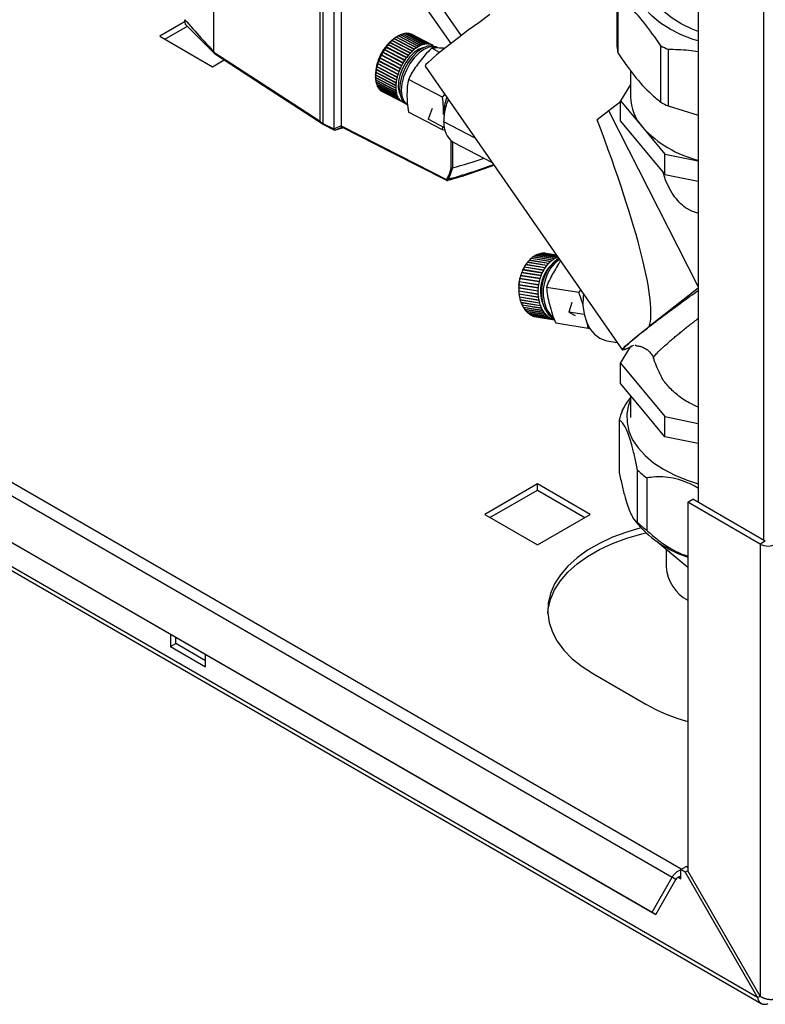
# Paper-space layout 'Blatt2' of a CAD drawing. Units: millimetres. Extents: x 0 to 420, y 0 to 297.
# Drawn here: x 365 to 380, y 67 to 87 of the extents above; entities that cross this region are included whole.
import ezdxf

# ---------------------------------------------------------------- set-up
doc = ezdxf.new("R2010")
doc.units = ezdxf.units.MM

psp = doc.layouts.new('Blatt2')

# ---------------------------------------------------------------- linework, layer by layer
at = {"color": 7, "linetype": 'Continuous', "lineweight": 30}
for p, q in [((378.494, 113.455), (378.494, 76.833)), ((370.843, 84.543), (370.843, 89.251)), ((370.9, 89.285), (370.9, 84.498)), ((368.694, 85.943), (368.694, 89.16)), ((379.696, 66.814), (341.23, 89.02)), ((341.253, 88.929), (379.768, 66.694)), ((371.119, 89.022), (371.119, 84.386)), ((371.266, 88.659), (371.266, 84.451)), ((372.747, 87.636), (373.696, 86.271)), ((372.585, 87.41), (373.487, 86.112)), ((376.852, 86.04), (376.852, 87.183)), ((376.867, 87.069), (376.867, 85.926)), ((368.11, 86.556), (367.597, 86.261)), ((367.704, 86.199), (368.158, 86.462)), ((368.135, 86.484), (368.703, 85.914)), ((367.597, 86.261), (368.665, 85.644)), ((372.422, 86.264), (372.383, 86.242)), ((372.425, 86.266), (372.427, 86.268)), ((372.834, 86.054), (372.425, 86.266)), ((372.427, 86.268), (372.431, 86.27)), ((372.84, 86.053), (372.427, 86.268)), ((372.431, 86.27), (372.84, 86.058)), ((372.467, 86.287), (372.469, 86.288)), ((372.876, 86.076), (372.467, 86.288)), ((372.469, 86.288), (372.473, 86.291)), ((372.882, 86.074), (372.469, 86.288)), ((372.473, 86.291), (372.883, 86.079)), ((372.918, 86.092), (372.509, 86.304)), ((372.51, 86.303), (372.511, 86.303)), ((372.511, 86.303), (372.515, 86.306)), ((372.923, 86.089), (372.511, 86.303)), ((372.515, 86.306), (372.924, 86.094)), ((372.959, 86.102), (372.549, 86.315)), ((372.551, 86.314), (372.556, 86.316)), ((372.556, 86.316), (372.965, 86.104)), ((372.998, 86.107), (372.589, 86.319)), ((372.591, 86.318), (372.595, 86.32)), ((372.595, 86.32), (373.004, 86.108)), ((373.035, 86.106), (372.626, 86.319)), ((372.629, 86.317), (372.632, 86.318)), ((372.632, 86.318), (373.041, 86.106)), ((373.07, 86.1), (372.661, 86.312)), ((372.665, 86.31), (372.666, 86.31)), ((372.666, 86.31), (373.076, 86.098)), ((373.103, 86.087), (372.694, 86.3)), ((372.699, 86.297), (372.699, 86.297)), ((372.699, 86.297), (373.108, 86.085)), ((372.215, 86.084), (372.221, 86.091)), ((372.217, 86.085), (372.215, 86.084)), ((372.626, 85.873), (372.217, 86.085)), ((372.221, 86.091), (372.223, 86.092)), ((372.634, 85.877), (372.221, 86.091)), ((372.223, 86.092), (372.632, 85.88)), ((372.254, 86.128), (372.26, 86.135)), ((372.257, 86.13), (372.254, 86.128)), ((372.666, 85.917), (372.257, 86.13)), ((372.26, 86.135), (372.263, 86.136)), ((372.673, 85.921), (372.26, 86.135)), ((372.263, 86.136), (372.672, 85.924)), ((372.295, 86.169), (372.301, 86.175)), ((372.298, 86.171), (372.295, 86.169)), ((372.707, 85.958), (372.298, 86.171)), ((372.301, 86.175), (372.304, 86.177)), ((372.714, 85.961), (372.301, 86.175)), ((372.304, 86.177), (372.713, 85.964)), ((372.336, 86.205), (372.343, 86.211)), ((372.339, 86.207), (372.336, 86.205)), ((372.749, 85.995), (372.339, 86.207)), ((372.343, 86.211), (372.346, 86.213)), ((372.756, 85.997), (372.343, 86.211)), ((372.346, 86.213), (372.755, 86)), ((372.378, 86.237), (372.385, 86.242)), ((372.382, 86.239), (372.378, 86.237)), ((372.791, 86.027), (372.382, 86.239)), ((372.385, 86.242), (372.389, 86.244)), ((372.798, 86.028), (372.385, 86.242)), ((372.389, 86.244), (372.798, 86.032)), ((372.833, 86.05), (372.834, 86.054)), ((372.84, 86.053), (372.833, 86.05)), ((372.84, 86.058), (372.84, 86.053)), ((372.876, 86.071), (372.876, 86.076)), ((372.882, 86.074), (372.876, 86.071)), ((372.883, 86.079), (372.882, 86.074)), ((372.917, 86.087), (372.918, 86.092)), ((372.923, 86.089), (372.917, 86.087)), ((372.924, 86.094), (372.923, 86.089)), ((372.957, 86.098), (372.959, 86.102)), ((372.964, 86.099), (372.957, 86.098)), ((372.964, 86.099), (372.958, 86.102)), ((372.965, 86.104), (372.964, 86.099)), ((372.996, 86.103), (372.998, 86.107)), ((373.002, 86.103), (372.996, 86.103)), ((373.002, 86.103), (372.997, 86.106)), ((373.004, 86.108), (373.002, 86.103)), ((373.033, 86.102), (373.035, 86.106)), ((373.039, 86.101), (373.033, 86.102)), ((373.039, 86.101), (373.034, 86.104)), ((373.041, 86.106), (373.039, 86.101)), ((373.068, 86.095), (373.07, 86.1)), ((373.074, 86.094), (373.068, 86.095)), ((373.074, 86.094), (373.069, 86.096)), ((373.076, 86.098), (373.074, 86.094)), ((373.101, 86.083), (373.103, 86.087)), ((373.106, 86.081), (373.101, 86.083)), ((373.106, 86.081), (373.101, 86.083)), ((373.108, 86.085), (373.106, 86.081)), ((373.13, 86.065), (373.133, 86.069)), ((373.131, 86.064), (373.13, 86.065)), ((373.133, 86.069), (373.137, 86.066)), ((373.137, 86.066), (373.136, 86.063)), ((377.737, 84.925), (377.737, 86.069)), ((368.694, 85.943), (368.694, 85.942)), ((372.079, 85.875), (372.083, 85.884)), ((372.08, 85.875), (372.079, 85.875)), ((372.492, 85.661), (372.079, 85.875)), ((372.489, 85.663), (372.08, 85.875)), ((372.083, 85.884), (372.085, 85.884)), ((372.085, 85.884), (372.494, 85.671)), ((372.109, 85.931), (372.114, 85.94)), ((372.111, 85.931), (372.109, 85.931)), ((372.52, 85.719), (372.111, 85.931)), ((372.527, 85.726), (372.114, 85.94)), ((372.114, 85.94), (372.116, 85.939)), ((372.116, 85.939), (372.525, 85.727)), ((372.142, 85.985), (372.147, 85.993)), ((372.144, 85.985), (372.142, 85.985)), ((372.553, 85.773), (372.144, 85.985)), ((372.56, 85.779), (372.147, 85.993)), ((372.147, 85.993), (372.149, 85.993)), ((372.149, 85.993), (372.558, 85.781)), ((372.179, 86.036), (372.177, 86.036)), ((372.589, 85.824), (372.179, 86.036)), ((372.596, 85.829), (372.183, 86.044)), ((372.183, 86.044), (372.185, 86.044)), ((372.185, 86.044), (372.594, 85.832)), ((372.628, 85.87), (372.626, 85.873)), ((372.634, 85.877), (372.628, 85.87)), ((372.632, 85.88), (372.634, 85.877)), ((372.667, 85.914), (372.666, 85.917)), ((372.673, 85.921), (372.667, 85.914)), ((372.672, 85.924), (372.673, 85.921)), ((372.708, 85.955), (372.707, 85.958)), ((372.714, 85.961), (372.708, 85.955)), ((372.713, 85.964), (372.714, 85.961)), ((372.756, 85.997), (372.749, 85.991)), ((372.749, 85.991), (372.749, 85.995)), ((372.755, 86), (372.756, 85.997)), ((372.798, 86.028), (372.791, 86.023)), ((372.791, 86.023), (372.791, 86.027)), ((372.798, 86.032), (372.798, 86.028)), ((373.262, 85.934), (373.102, 86.017)), ((373.219, 86.027), (373.182, 86.046)), ((377.887, 85.994), (377.887, 84.851)), ((368.665, 85.644), (368.904, 85.782)), ((371.991, 85.644), (371.994, 85.653)), ((371.994, 85.653), (371.994, 85.65)), ((372.008, 85.702), (372.011, 85.711)), ((372.421, 85.488), (372.008, 85.702)), ((372.008, 85.7), (372.008, 85.702)), ((372.418, 85.488), (372.008, 85.7)), ((372.011, 85.711), (372.011, 85.709)), ((372.011, 85.709), (372.421, 85.497)), ((372.028, 85.76), (372.032, 85.77)), ((372.029, 85.759), (372.028, 85.76)), ((372.441, 85.546), (372.028, 85.76)), ((372.438, 85.547), (372.029, 85.759)), ((372.032, 85.77), (372.032, 85.768)), ((372.032, 85.768), (372.442, 85.556)), ((372.052, 85.818), (372.056, 85.827)), ((372.053, 85.817), (372.052, 85.818)), ((372.465, 85.604), (372.052, 85.818)), ((372.462, 85.605), (372.053, 85.817)), ((372.056, 85.827), (372.057, 85.826)), ((372.057, 85.826), (372.466, 85.614)), ((372.492, 85.661), (372.489, 85.663)), ((372.496, 85.67), (372.492, 85.661)), ((372.494, 85.671), (372.496, 85.67)), ((372.522, 85.717), (372.52, 85.719)), ((372.527, 85.726), (372.522, 85.717)), ((372.525, 85.727), (372.527, 85.726)), ((372.555, 85.771), (372.553, 85.773)), ((372.56, 85.779), (372.555, 85.771)), ((372.558, 85.781), (372.56, 85.779)), ((372.59, 85.822), (372.589, 85.824)), ((372.596, 85.829), (372.59, 85.822)), ((372.594, 85.832), (372.596, 85.829)), ((372.972, 85.655), (376.961, 79.912)), ((371.965, 85.476), (371.966, 85.484)), ((372.378, 85.262), (371.965, 85.476)), ((371.966, 85.472), (371.965, 85.476)), ((371.966, 85.484), (371.966, 85.48)), ((371.966, 85.48), (372.375, 85.268)), ((372.375, 85.26), (371.966, 85.472)), ((371.97, 85.53), (371.971, 85.539)), ((372.383, 85.316), (371.97, 85.53)), ((371.97, 85.527), (371.97, 85.53)), ((372.38, 85.315), (371.97, 85.527)), ((371.971, 85.539), (371.971, 85.536)), ((371.971, 85.536), (372.381, 85.323)), ((371.979, 85.586), (371.98, 85.595)), ((372.391, 85.372), (371.979, 85.586)), ((371.979, 85.583), (371.979, 85.586)), ((372.388, 85.371), (371.979, 85.583)), ((371.98, 85.595), (371.981, 85.592)), ((371.981, 85.592), (372.39, 85.38)), ((372.404, 85.43), (371.991, 85.644)), ((371.992, 85.641), (371.991, 85.644)), ((372.401, 85.429), (371.992, 85.641)), ((371.994, 85.65), (372.403, 85.438)), ((372.421, 85.488), (372.418, 85.488)), ((372.424, 85.497), (372.421, 85.488)), ((372.421, 85.497), (372.424, 85.497)), ((372.441, 85.546), (372.438, 85.547)), ((372.444, 85.555), (372.441, 85.546)), ((372.442, 85.556), (372.444, 85.555)), ((372.465, 85.604), (372.462, 85.605)), ((372.469, 85.613), (372.465, 85.604)), ((372.466, 85.614), (372.469, 85.613)), ((377.125, 85.568), (377.125, 85.038)), ((371.963, 85.433), (371.967, 85.388)), ((371.965, 85.424), (371.965, 85.432)), ((371.965, 85.432), (371.965, 85.428)), ((371.965, 85.428), (372.374, 85.216)), ((372.378, 85.21), (371.965, 85.424)), ((371.965, 85.42), (371.965, 85.424)), ((372.375, 85.208), (371.965, 85.42)), ((371.968, 85.378), (372.378, 85.166)), ((371.969, 85.375), (371.969, 85.378)), ((371.969, 85.37), (371.969, 85.375)), ((372.382, 85.161), (371.969, 85.375)), ((372.378, 85.158), (371.969, 85.37)), ((371.977, 85.329), (371.976, 85.331)), ((371.976, 85.331), (372.385, 85.119)), ((371.977, 85.324), (371.977, 85.329)), ((372.39, 85.115), (371.977, 85.329)), ((372.386, 85.112), (371.977, 85.324)), ((371.987, 85.288), (372.396, 85.076)), ((371.989, 85.287), (371.989, 85.288)), ((371.989, 85.282), (371.989, 85.287)), ((372.402, 85.073), (371.989, 85.287)), ((372.398, 85.07), (371.989, 85.282)), ((372.375, 85.268), (372.379, 85.27)), ((372.378, 85.262), (372.375, 85.26)), ((372.379, 85.27), (372.378, 85.262)), ((372.383, 85.316), (372.38, 85.315)), ((372.381, 85.323), (372.384, 85.325)), ((372.384, 85.325), (372.383, 85.316)), ((372.391, 85.372), (372.388, 85.371)), ((372.39, 85.38), (372.393, 85.381)), ((372.393, 85.381), (372.391, 85.372)), ((372.404, 85.43), (372.401, 85.429)), ((372.403, 85.438), (372.406, 85.439)), ((372.406, 85.439), (372.404, 85.43)), ((373.318, 85.03), (372.633, 85.385)), ((377.125, 85.285), (376.923, 84.954)), ((372.002, 85.25), (372.412, 85.037)), ((372.005, 85.244), (372.005, 85.248)), ((372.414, 85.032), (372.005, 85.244)), ((372.022, 85.215), (372.431, 85.003)), ((372.025, 85.211), (372.025, 85.214)), ((372.434, 84.998), (372.025, 85.211)), ((372.044, 85.186), (372.454, 84.974)), ((372.048, 85.182), (372.048, 85.184)), ((372.458, 84.97), (372.048, 85.182)), ((372.071, 85.162), (372.48, 84.95)), ((372.075, 85.159), (372.075, 85.16)), ((372.484, 84.946), (372.075, 85.159)), ((372.1, 85.143), (372.509, 84.931)), ((372.374, 85.216), (372.378, 85.218)), ((372.378, 85.21), (372.375, 85.208)), ((372.378, 85.218), (372.378, 85.21)), ((372.378, 85.166), (372.381, 85.168)), ((372.382, 85.161), (372.378, 85.158)), ((372.381, 85.168), (372.382, 85.161)), ((372.385, 85.119), (372.388, 85.122)), ((372.39, 85.115), (372.386, 85.112)), ((372.388, 85.122), (372.39, 85.115)), ((372.396, 85.076), (372.399, 85.08)), ((372.402, 85.073), (372.398, 85.07)), ((372.399, 85.08), (372.402, 85.073)), ((373.318, 85.03), (373.369, 85.082)), ((372.412, 85.037), (372.415, 85.041)), ((372.417, 85.035), (372.412, 85.038)), ((372.417, 85.035), (372.414, 85.032)), ((372.415, 85.041), (372.417, 85.035)), ((372.431, 85.003), (372.434, 85.007)), ((372.437, 85.002), (372.432, 85.005)), ((372.434, 85.007), (372.437, 85.002)), ((372.437, 85.002), (372.434, 84.998)), ((372.454, 84.974), (372.456, 84.978)), ((372.46, 84.974), (372.455, 84.976)), ((372.456, 84.978), (372.46, 84.974)), ((372.46, 84.974), (372.458, 84.97)), ((372.48, 84.95), (372.482, 84.954)), ((372.482, 84.954), (372.487, 84.951)), ((372.487, 84.951), (372.482, 84.953)), ((372.487, 84.951), (372.484, 84.946)), ((372.509, 84.931), (372.512, 84.935)), ((372.514, 84.929), (372.509, 84.931)), ((372.512, 84.935), (372.516, 84.933)), ((372.516, 84.933), (372.514, 84.929)), ((372.542, 84.918), (372.543, 84.921)), ((372.547, 84.916), (372.542, 84.919)), ((372.547, 84.917), (372.547, 84.916)), ((376.923, 84.546), (376.923, 84.954)), ((376.923, 84.954), (377.37, 84.415)), ((373.318, 84.369), (372.633, 84.724)), ((373.109, 84.799), (373.03, 84.581)), ((376.688, 84.754), (376.452, 84.568)), ((377.887, 84.851), (378.494, 84.667)), ((370.9, 84.498), (371.119, 84.386)), ((370.909, 84.475), (371.132, 84.362)), ((373.357, 84.411), (373.03, 84.581)), ((373.981, 84.202), (373.349, 84.53)), ((376.923, 84.546), (377.817, 83.467)), ((371.319, 84.409), (371.145, 84.362)), ((373.318, 84.369), (373.327, 84.427)), ((373.38, 84.361), (373.318, 84.369)), ((377.37, 84.415), (377.817, 83.876)), ((373.536, 84.117), (374.324, 83.709)), ((377.817, 83.467), (377.817, 83.876)), ((377.817, 83.876), (378.494, 83.738)), ((373.523, 83.599), (373.438, 83.371)), ((373.523, 83.6), (373.523, 83.599)), ((377.817, 83.467), (378.494, 83.33)), ((375.637, 81.819), (375.33, 81.869)), ((375.335, 81.868), (375.337, 81.87)), ((375.337, 81.87), (375.635, 81.821)), ((375.629, 81.831), (375.375, 81.872)), ((375.381, 81.871), (375.382, 81.871)), ((375.382, 81.871), (375.628, 81.832)), ((375.626, 81.835), (375.419, 81.868)), ((375.426, 81.867), (375.426, 81.867)), ((375.426, 81.867), (375.626, 81.835)), ((375.426, 81.621), (375.036, 81.684)), ((375.037, 81.684), (375.041, 81.688)), ((375.041, 81.688), (375.042, 81.691)), ((375.433, 81.624), (375.041, 81.688)), ((375.042, 81.691), (375.431, 81.628)), ((375.462, 81.663), (375.073, 81.726)), ((375.074, 81.726), (375.077, 81.729)), ((375.077, 81.729), (375.079, 81.733)), ((375.47, 81.666), (375.077, 81.729)), ((375.079, 81.733), (375.468, 81.67)), ((375.501, 81.701), (375.112, 81.764)), ((375.114, 81.764), (375.117, 81.766)), ((375.117, 81.766), (375.119, 81.769)), ((375.509, 81.702), (375.117, 81.766)), ((375.119, 81.769), (375.508, 81.706)), ((375.543, 81.733), (375.153, 81.796)), ((375.156, 81.796), (375.158, 81.797)), ((375.158, 81.797), (375.16, 81.801)), ((375.55, 81.734), (375.158, 81.797)), ((375.16, 81.801), (375.549, 81.738)), ((375.585, 81.76), (375.196, 81.823)), ((375.2, 81.823), (375.203, 81.827)), ((375.2, 81.823), (375.2, 81.823)), ((375.593, 81.759), (375.2, 81.823)), ((375.203, 81.827), (375.592, 81.764)), ((375.629, 81.781), (375.24, 81.844)), ((375.245, 81.844), (375.247, 81.847)), ((375.247, 81.847), (375.636, 81.784)), ((375.649, 81.801), (375.285, 81.86)), ((375.29, 81.859), (375.292, 81.861)), ((375.292, 81.861), (375.647, 81.804)), ((375.468, 81.67), (375.47, 81.666)), ((375.503, 81.697), (375.501, 81.701)), ((375.509, 81.702), (375.503, 81.697)), ((375.508, 81.706), (375.509, 81.702)), ((375.544, 81.729), (375.543, 81.733)), ((375.55, 81.734), (375.544, 81.729)), ((375.549, 81.738), (375.55, 81.734)), ((375.586, 81.756), (375.585, 81.76)), ((375.593, 81.759), (375.586, 81.756)), ((375.592, 81.764), (375.593, 81.759)), ((375.63, 81.777), (375.629, 81.781)), ((375.637, 81.779), (375.629, 81.781)), ((375.637, 81.779), (375.63, 81.777)), ((375.636, 81.784), (375.637, 81.779)), ((374.92, 81.475), (374.923, 81.483)), ((375.309, 81.412), (374.92, 81.475)), ((374.923, 81.484), (375.312, 81.421)), ((374.923, 81.483), (374.923, 81.484)), ((375.316, 81.419), (374.923, 81.483)), ((374.944, 81.532), (374.947, 81.539)), ((375.333, 81.469), (374.944, 81.532)), ((374.947, 81.539), (374.948, 81.541)), ((375.34, 81.476), (374.947, 81.539)), ((374.948, 81.541), (375.337, 81.478)), ((375.361, 81.523), (374.971, 81.586)), ((374.975, 81.592), (374.976, 81.595)), ((375.368, 81.529), (374.975, 81.592)), ((374.976, 81.595), (375.365, 81.532)), ((375.392, 81.574), (375.002, 81.637)), ((375.003, 81.637), (375.006, 81.642)), ((375.006, 81.642), (375.007, 81.645)), ((375.399, 81.579), (375.006, 81.642)), ((375.007, 81.645), (375.397, 81.582)), ((375.336, 81.467), (375.333, 81.469)), ((375.34, 81.476), (375.336, 81.467)), ((375.337, 81.478), (375.34, 81.476)), ((375.363, 81.521), (375.361, 81.523)), ((375.368, 81.529), (375.363, 81.521)), ((375.365, 81.532), (375.368, 81.529)), ((375.394, 81.571), (375.392, 81.574)), ((375.399, 81.579), (375.394, 81.571)), ((375.397, 81.582), (375.399, 81.579)), ((375.428, 81.617), (375.426, 81.621)), ((375.433, 81.624), (375.428, 81.617)), ((375.431, 81.628), (375.433, 81.624)), ((375.464, 81.66), (375.462, 81.663)), ((375.47, 81.666), (375.464, 81.66)), ((374.872, 81.291), (374.873, 81.301)), ((375.261, 81.228), (374.872, 81.291)), ((374.872, 81.291), (374.872, 81.291)), ((375.264, 81.228), (374.872, 81.291)), ((374.873, 81.301), (375.263, 81.238)), ((374.873, 81.301), (374.873, 81.301)), ((374.883, 81.354), (374.886, 81.363)), ((374.884, 81.354), (374.883, 81.354)), ((375.273, 81.291), (374.884, 81.354)), ((374.886, 81.364), (375.275, 81.301)), ((374.886, 81.363), (374.886, 81.364)), ((375.278, 81.3), (374.886, 81.363)), ((374.899, 81.414), (374.902, 81.424)), ((374.9, 81.415), (374.899, 81.414)), ((375.289, 81.352), (374.9, 81.415)), ((374.902, 81.424), (374.903, 81.425)), ((375.295, 81.36), (374.902, 81.424)), ((374.903, 81.425), (375.292, 81.362)), ((374.909, 81.445), (374.905, 81.434)), ((375.276, 81.29), (375.273, 81.291)), ((375.275, 81.301), (375.278, 81.3)), ((375.278, 81.3), (375.276, 81.29)), ((375.292, 81.351), (375.289, 81.352)), ((375.292, 81.362), (375.295, 81.36)), ((375.295, 81.36), (375.292, 81.351)), ((375.312, 81.41), (375.309, 81.412)), ((375.312, 81.421), (375.316, 81.419)), ((375.316, 81.419), (375.312, 81.41)), ((357.463, 81.086), (377.969, 69.248)), ((378.151, 69.408), (357.693, 81.219)), ((374.861, 81.166), (374.861, 81.176)), ((374.861, 81.176), (374.861, 81.175)), ((374.861, 81.175), (375.25, 81.112)), ((375.254, 81.102), (374.861, 81.166)), ((374.861, 81.165), (374.861, 81.166)), ((375.25, 81.102), (374.861, 81.165)), ((374.861, 81.159), (374.861, 81.148)), ((374.862, 81.112), (375.251, 81.049)), ((374.862, 81.104), (374.862, 81.112)), ((375.255, 81.04), (374.862, 81.104)), ((374.862, 81.102), (374.862, 81.104)), ((375.252, 81.039), (374.862, 81.102)), ((374.864, 81.229), (374.865, 81.238)), ((374.864, 81.228), (374.864, 81.229)), ((375.257, 81.165), (374.864, 81.229)), ((375.253, 81.165), (374.864, 81.228)), ((374.865, 81.238), (375.254, 81.175)), ((374.865, 81.238), (374.865, 81.238)), ((375.25, 81.112), (375.254, 81.112)), ((375.254, 81.102), (375.25, 81.102)), ((375.257, 81.165), (375.253, 81.165)), ((375.254, 81.175), (375.258, 81.175)), ((375.254, 81.112), (375.254, 81.102)), ((375.258, 81.175), (375.257, 81.165)), ((375.264, 81.228), (375.261, 81.228)), ((375.263, 81.238), (375.266, 81.238)), ((375.266, 81.238), (375.264, 81.228)), ((376.078, 81.074), (375.427, 81.179)), ((376.078, 81.074), (376.117, 81.127)), ((378.494, 81.167), (377.503, 80.39)), ((374.867, 81.05), (375.256, 80.987)), ((374.868, 81.042), (374.867, 81.05)), ((375.261, 80.979), (374.868, 81.042)), ((374.868, 81.041), (374.868, 81.042)), ((375.257, 80.978), (374.868, 81.041)), ((374.876, 80.99), (375.265, 80.927)), ((374.878, 80.983), (374.877, 80.99)), ((375.271, 80.92), (374.878, 80.983)), ((374.878, 80.981), (374.878, 80.983)), ((375.267, 80.918), (374.878, 80.981)), ((374.89, 80.932), (375.279, 80.869)), ((374.892, 80.926), (374.89, 80.932)), ((375.285, 80.863), (374.892, 80.926)), ((374.892, 80.923), (374.892, 80.926)), ((375.282, 80.86), (374.892, 80.923)), ((374.908, 80.877), (375.297, 80.814)), ((374.91, 80.872), (374.909, 80.877)), ((375.303, 80.809), (374.91, 80.872)), ((374.911, 80.869), (374.91, 80.872)), ((375.251, 81.049), (375.255, 81.05)), ((375.255, 81.04), (375.252, 81.039)), ((375.255, 81.05), (375.255, 81.04)), ((375.256, 80.987), (375.259, 80.988)), ((375.261, 80.979), (375.257, 80.978)), ((375.259, 80.988), (375.261, 80.979)), ((375.265, 80.927), (375.269, 80.929)), ((375.271, 80.92), (375.267, 80.918)), ((375.269, 80.929), (375.271, 80.92)), ((375.279, 80.869), (375.282, 80.872)), ((375.282, 80.872), (375.285, 80.863)), ((375.939, 80.875), (375.874, 80.68)), ((375.3, 80.806), (374.911, 80.869)), ((374.929, 80.826), (375.319, 80.763)), ((374.933, 80.822), (374.931, 80.825)), ((375.325, 80.758), (374.933, 80.822)), ((374.933, 80.818), (374.933, 80.822)), ((375.322, 80.755), (374.933, 80.818)), ((374.955, 80.778), (375.344, 80.715)), ((374.958, 80.775), (374.957, 80.778)), ((375.351, 80.711), (374.958, 80.775)), ((374.959, 80.771), (374.958, 80.775)), ((375.348, 80.708), (374.959, 80.771)), ((374.984, 80.734), (375.373, 80.671)), ((374.988, 80.732), (374.987, 80.734)), ((375.381, 80.669), (374.988, 80.732)), ((374.989, 80.728), (374.988, 80.732)), ((375.378, 80.665), (374.989, 80.728)), ((375.016, 80.696), (375.405, 80.633)), ((375.022, 80.69), (375.02, 80.695)), ((375.413, 80.631), (375.02, 80.695)), ((375.411, 80.627), (375.022, 80.69)), ((375.285, 80.863), (375.282, 80.86)), ((375.297, 80.814), (375.3, 80.817)), ((375.3, 80.817), (375.303, 80.809)), ((375.303, 80.809), (375.3, 80.806)), ((375.319, 80.763), (375.322, 80.766)), ((375.322, 80.766), (375.325, 80.758)), ((375.325, 80.758), (375.322, 80.755)), ((375.344, 80.715), (375.347, 80.718)), ((375.347, 80.718), (375.351, 80.711)), ((375.351, 80.711), (375.348, 80.708)), ((375.373, 80.671), (375.376, 80.675)), ((375.376, 80.675), (375.381, 80.669)), ((376.187, 80.629), (375.874, 80.68)), ((375.874, 80.68), (376.006, 80.611)), ((375.051, 80.662), (375.441, 80.599)), ((375.057, 80.657), (375.056, 80.661)), ((375.446, 80.594), (375.057, 80.657)), ((375.089, 80.634), (375.478, 80.571)), ((375.095, 80.63), (375.094, 80.633)), ((375.485, 80.567), (375.095, 80.63)), ((375.129, 80.612), (375.518, 80.549)), ((375.136, 80.609), (375.135, 80.611)), ((375.525, 80.546), (375.136, 80.609)), ((375.171, 80.595), (375.56, 80.532)), ((375.178, 80.593), (375.177, 80.594)), ((375.567, 80.53), (375.178, 80.593)), ((375.214, 80.585), (375.586, 80.524)), ((375.381, 80.669), (375.378, 80.665)), ((375.405, 80.633), (375.408, 80.637)), ((375.408, 80.637), (375.413, 80.631)), ((375.413, 80.631), (375.411, 80.627)), ((375.441, 80.599), (375.443, 80.604)), ((375.448, 80.599), (375.441, 80.6)), ((375.443, 80.604), (375.448, 80.599)), ((375.448, 80.599), (375.446, 80.594)), ((375.478, 80.571), (375.48, 80.576)), ((375.486, 80.572), (375.479, 80.573)), ((375.48, 80.576), (375.486, 80.572)), ((375.486, 80.572), (375.485, 80.567)), ((375.518, 80.549), (375.52, 80.553)), ((375.526, 80.55), (375.519, 80.551)), ((375.52, 80.553), (375.526, 80.55)), ((375.526, 80.55), (375.525, 80.546)), ((375.56, 80.532), (375.561, 80.537)), ((375.561, 80.537), (375.568, 80.535)), ((375.568, 80.535), (375.561, 80.536)), ((375.568, 80.535), (375.567, 80.53)), ((376.264, 80.348), (376.245, 80.485)), ((357.053, 80.376), (377.559, 68.538)), ((357.128, 80.333), (377.634, 68.495)), ((376.264, 80.348), (375.613, 80.454)), ((376.313, 80.343), (376.264, 80.348)), ((376.651, 80.099), (376.855, 80.066)), ((376.923, 79.647), (377.124, 79.975)), ((376.923, 79.647), (377.817, 78.568)), ((376.923, 79.238), (376.923, 79.647)), ((377.37, 78.699), (376.923, 79.238)), ((377.125, 78.995), (377.125, 78.546)), ((377.817, 78.16), (377.37, 78.699)), ((376.896, 78.496), (376.896, 77.435)), ((377.817, 78.568), (378.494, 78.43)), ((377.817, 78.16), (377.817, 78.568)), ((378.494, 78.022), (377.817, 78.16)), ((377.267, 76.423), (377.267, 77.484)), ((377.456, 77.325), (377.456, 76.263)), ((375.241, 77.203), (374.174, 76.586)), ((376.309, 76.586), (375.241, 77.203)), ((375.241, 77.08), (375.241, 77.203)), ((374.28, 76.525), (375.241, 77.08)), ((375.241, 77.08), (376.203, 76.525)), ((378.282, 76.833), (378.388, 76.894)), ((379.852, 76.049), (378.388, 76.894)), ((379.746, 75.988), (378.282, 76.833)), ((378.282, 76.833), (378.282, 69.378)), ((374.174, 76.586), (375.241, 75.97)), ((375.241, 75.97), (376.309, 76.586)), ((377.196, 76.487), (377.273, 76.387)), ((378.282, 75.511), (377.676, 76.021)), ((379.852, 76.049), (379.746, 75.988)), ((379.746, 75.988), (379.746, 66.843)), ((377.845, 75.879), (377.845, 75.525)), ((367.817, 74.162), (367.817, 73.913)), ((367.923, 73.974), (367.923, 74.101)), ((367.817, 73.913), (367.923, 73.974)), ((367.817, 73.913), (368.524, 73.504)), ((368.524, 73.627), (367.923, 73.974)), ((368.524, 73.504), (368.524, 73.754)), ((376.373, 73.361), (377.433, 72.749)), ((378.14, 69.402), (378.247, 69.463)), ((378.14, 69.39), (378.14, 69.402)), ((378.232, 69.349), (378.14, 69.402)), ((378.14, 69.214), (378.14, 69.39)), ((378.282, 69.378), (378.232, 69.349)), ((378.232, 69.349), (379.696, 66.814)), ((378.282, 69.443), (378.247, 69.463)), ((379.746, 66.843), (378.282, 69.378)), ((377.559, 68.538), (377.969, 69.248)), ((377.634, 68.495), (378.044, 69.205)), ((378.044, 69.205), (377.969, 69.248)), ((377.559, 68.538), (377.634, 68.495)), ((379.696, 66.814), (379.746, 66.843))]:
    psp.add_line(p, q, dxfattribs=at)
at = {"color": 1, "linetype": 'Continuous', "lineweight": 30}
for p, q in [((379.816, 112.704), (379.816, 76.069)), ((378.494, 81.2), (376.688, 84.754)), ((373.496, 83.601), (373.496, 84.143)), ((373.523, 84.124), (373.523, 83.6)), ((378.084, 69.247), (378.14, 69.214))]:
    psp.add_line(p, q, dxfattribs=at)
at = {"color": 7, "linetype": 'Continuous', "lineweight": 30, "flags": 128}
for points in [[(378.494, 86.165), (378.394, 86.197), (378.151, 86.292), (377.929, 86.402), (377.732, 86.528), (377.563, 86.666), (377.423, 86.815), (377.316, 86.972), (377.242, 87.136), (377.203, 87.304), (377.2, 87.473), (377.231, 87.642), (377.298, 87.807), (377.399, 87.966), (377.532, 88.116), (377.675, 88.241)], [(378.494, 86.357), (378.36, 86.409), (378.15, 86.511), (377.964, 86.627), (377.805, 86.756), (377.676, 86.896), (377.579, 87.044), (377.516, 87.198), (377.487, 87.356), (377.494, 87.514), (377.535, 87.67), (377.611, 87.823), (377.675, 87.915)], [(374.276, 86.698), (374.052, 86.535), (373.842, 86.381), (373.65, 86.236), (373.477, 86.104), (373.327, 85.986), (373.201, 85.884), (373.101, 85.799), (373.029, 85.733), (372.985, 85.686), (372.971, 85.659), (372.972, 85.655)], [(373.182, 86.046), (373.181, 86.047), (373.1, 86.069), (373.008, 86.058), (372.908, 86.015), (372.808, 85.944), (372.711, 85.846), (372.624, 85.728), (372.55, 85.597), (372.495, 85.458), (372.46, 85.32), (372.449, 85.19), (372.46, 85.075), (372.495, 84.982), (372.55, 84.914), (372.584, 84.892)], [(368.694, 85.942), (369.897, 85.159), (370.843, 84.543)], [(368.706, 85.912), (369.701, 85.264), (370.904, 84.48)], [(372.945, 86.035), (372.943, 86.034), (372.849, 86.001), (372.753, 85.936), (372.66, 85.845), (372.576, 85.733), (372.508, 85.606), (372.458, 85.473), (372.43, 85.343), (372.426, 85.223), (372.446, 85.12), (372.457, 85.093)], [(373.219, 86.027), (373.218, 86.028), (373.137, 86.049), (373.045, 86.039), (372.945, 85.996), (372.845, 85.924), (372.748, 85.827), (372.661, 85.709), (372.588, 85.577), (372.532, 85.439), (372.498, 85.301), (372.486, 85.171), (372.498, 85.056), (372.532, 84.962), (372.588, 84.895), (372.621, 84.873)], [(371.266, 84.451), (372.463, 83.842), (373.403, 83.364)], [(371.276, 84.428), (372.31, 83.902), (373.403, 83.347)], [(375.678, 81.76), (375.656, 81.749), (375.558, 81.676), (375.471, 81.575), (375.401, 81.452), (375.351, 81.312), (375.325, 81.163), (375.323, 81.014), (375.346, 80.872), (375.392, 80.745), (375.459, 80.641), (375.544, 80.563), (375.569, 80.548)], [(375.69, 81.742), (375.593, 81.671), (375.506, 81.57), (375.436, 81.446), (375.387, 81.306), (375.36, 81.158), (375.359, 81.008), (375.381, 80.867), (375.427, 80.74), (375.495, 80.635), (375.566, 80.567)], [(376.17, 81.051), (376.164, 80.995), (376.161, 80.815), (376.184, 80.642), (376.232, 80.483), (376.303, 80.345), (376.394, 80.233), (376.502, 80.152), (376.621, 80.105), (376.651, 80.099)], [(377.148, 79.986), (377.092, 79.957), (377.018, 79.922), (376.974, 79.909), (376.96, 79.917), (376.978, 79.947), (377.025, 79.998), (377.103, 80.068), (377.21, 80.158), (377.344, 80.266), (377.503, 80.39)], [(377.125, 78.906), (377.086, 78.797), (377.052, 78.621), (377.054, 78.445), (377.093, 78.27), (377.167, 78.099), (377.276, 77.935), (377.418, 77.779), (377.59, 77.633), (377.791, 77.501), (378.018, 77.383), (378.268, 77.281), (378.494, 77.209)], [(377.335, 76.313), (377.05, 76.23), (376.762, 76.124), (376.497, 76.001), (376.255, 75.862), (376.042, 75.708), (375.858, 75.542), (375.706, 75.366), (375.589, 75.181), (375.507, 74.99), (375.46, 74.795), (375.451, 74.598), (375.479, 74.402), (375.543, 74.208), (375.643, 74.02), (375.778, 73.839), (375.946, 73.668), (376.145, 73.508), (376.373, 73.361)], [(375.452, 74.586), (375.46, 74.672), (375.507, 74.867), (375.589, 75.059), (375.706, 75.243), (375.858, 75.42), (376.042, 75.586), (376.255, 75.739), (376.497, 75.878), (376.762, 76.002), (377.05, 76.108), (377.355, 76.195), (377.432, 76.214)], [(378.14, 69.214), (378.138, 69.232), (378.131, 69.245), (378.12, 69.253), (378.106, 69.255), (378.089, 69.25), (378.073, 69.239), (378.057, 69.224), (378.044, 69.205)]]:
    psp.add_lwpolyline(points, dxfattribs=at)
at = {"color": 7, "linetype": 'Continuous', "lineweight": 30}
for centre, radius, start, end in [((372.713, 85.762), 0.581, 119.8248, 124.0033), ((372.668, 85.843), 0.488, 114.3202, 119.0113), ((372.635, 85.918), 0.406, 108.0961, 113.4022), ((372.614, 85.985), 0.336, 101.0344, 107.053), ((372.603, 86.04), 0.28, 93.0486, 99.8472), ((372.602, 86.082), 0.238, 84.1312, 91.7063), ((372.605, 86.11), 0.21, 74.4098, 82.6407), ((372.609, 86.123), 0.196, 64.1814, 72.8068), ((372.899, 85.461), 0.936, 123.471, 181.7185), ((373.031, 85.411), 1.057, 140.3921, 143.1951), ((372.969, 85.463), 0.976, 136.9057, 139.8622), ((372.901, 85.527), 0.882, 133.1821, 136.3433), ((372.833, 85.601), 0.782, 129.1515, 132.5771), ((372.769, 85.68), 0.68, 124.7314, 128.492), ((373.123, 85.55), 0.581, 119.8248, 124.0033), ((373.077, 85.631), 0.488, 114.3202, 119.0113), ((373.044, 85.706), 0.406, 108.0961, 113.4022), ((373.023, 85.773), 0.336, 101.0344, 107.053), ((373.013, 85.828), 0.28, 93.0486, 99.8472), ((373.011, 85.87), 0.238, 84.1312, 91.7063), ((373.014, 85.897), 0.21, 74.4098, 82.6407), ((373.018, 85.911), 0.196, 64.1814, 72.8068), ((373.018, 85.912), 0.195, 53.8781, 62.5321), ((379.108, 88.63), 2.905, 241.8313, 245.1318), ((373.138, 85.337), 1.187, 153.0594, 155.6537), ((373.14, 85.336), 1.189, 149.9899, 152.5815), ((373.121, 85.347), 1.167, 146.8849, 149.5092), ((373.083, 85.372), 1.122, 143.7012, 146.395), ((373.441, 85.199), 1.057, 140.3921, 143.1951), ((373.378, 85.251), 0.976, 136.9057, 139.8622), ((373.311, 85.315), 0.882, 133.1821, 136.3433), ((373.243, 85.388), 0.782, 129.1515, 132.5771), ((373.179, 85.468), 0.68, 124.7314, 128.492), ((377.79, 86.101), 0.94, 183.6813, 190.6846), ((373.006, 85.385), 1.046, 162.4758, 165.2984), ((373.07, 85.364), 1.113, 159.2594, 161.9667), ((373.115, 85.347), 1.161, 156.1353, 158.7675), ((373.548, 85.125), 1.187, 153.0594, 155.6537), ((373.549, 85.124), 1.189, 149.9899, 152.5815), ((373.53, 85.135), 1.167, 146.8849, 149.5092), ((373.493, 85.16), 1.122, 143.7012, 146.395), ((372.63, 85.441), 0.665, 177.331, 181.1477), ((372.732, 85.436), 0.767, 173.1921, 176.6624), ((372.832, 85.423), 0.868, 169.3838, 172.58), ((372.925, 85.406), 0.963, 165.8325, 168.8158), ((373.415, 85.173), 1.046, 162.4758, 165.2984), ((373.479, 85.152), 1.113, 159.2594, 161.9667), ((373.524, 85.135), 1.161, 156.1353, 158.7675), ((372.532, 85.438), 0.567, 181.8872, 186.135), ((372.441, 85.428), 0.475, 186.9626, 191.7378), ((372.362, 85.411), 0.395, 192.6729, 198.0782), ((372.298, 85.389), 0.327, 199.1414, 205.2719), ((373.04, 85.229), 0.665, 177.331, 181.1477), ((373.141, 85.224), 0.767, 173.1921, 176.6624), ((373.241, 85.211), 0.868, 169.3838, 172.58), ((373.334, 85.193), 0.963, 165.8325, 168.8158), ((372.249, 85.366), 0.273, 206.4815, 213.397), ((372.216, 85.343), 0.233, 214.7622, 222.4448), ((372.198, 85.326), 0.207, 223.9549, 232.2635), ((372.19, 85.316), 0.195, 233.8781, 242.5321), ((372.941, 85.226), 0.567, 181.8872, 186.135), ((372.85, 85.216), 0.475, 186.9626, 191.7378), ((372.772, 85.199), 0.395, 192.6729, 198.0782), ((372.707, 85.177), 0.327, 199.1414, 205.2719), ((372.659, 85.153), 0.273, 206.4815, 213.397), ((372.626, 85.131), 0.233, 214.7622, 222.4448), ((372.607, 85.114), 0.207, 223.9549, 232.2635), ((372.599, 85.104), 0.195, 233.8781, 242.5321), ((372.6, 85.105), 0.196, 244.1814, 252.8068), ((374.316, 84.671), 0.975, 158.6254, 179.376), ((385.148, 73.936), 13.733, 126.7934, 128.0267), ((378.103, 85.063), 0.978, 181.4498, 221.472), ((379.108, 87.486), 2.905, 241.8313, 245.1318), ((373.782, 84.477), 0.436, 173.1435, 235.6613), ((339.453, 156.239), 78.521, 293.78366, 293.90057), ((339.485, 156.234), 78.537, 293.7732, 293.89021), ((379.086, 86.035), 2.359, 223.364, 255.4788), ((371.119, 92.636), 9.351, 284.8973, 288.9754), ((370.776, 92.938), 9.951, 285.4564, 291.1164), ((373.329, 83.428), 0.0981, 319.2107, 329.3853), ((373.421, 83.377), 0.0217, 215.5697, 285.0659), ((373.431, 83.393), 0.0232, 220.6022, 287.4527), ((373.422, 83.355), 0.0101, 274.4824, 303.8778), ((373.344, 83.429), 0.11, 318.651, 328.6416), ((375.376, 81.525), 0.347, 97.613, 104.0058), ((375.373, 81.544), 0.328, 89.7468, 96.3906), ((375.373, 81.554), 0.318, 81.7035, 88.4852), ((375.578, 81.255), 0.691, 141.5953, 145.6331), ((375.53, 81.293), 0.63, 136.529, 140.8255), ((375.486, 81.335), 0.569, 131.11, 135.7071), ((375.449, 81.379), 0.511, 125.2917, 130.228), ((375.419, 81.422), 0.459, 119.0372, 124.3426), ((375.397, 81.462), 0.413, 112.327, 118.0158), ((375.383, 81.497), 0.376, 105.17, 111.2322), ((375.876, 81.272), 0.569, 131.11, 135.7071), ((375.838, 81.316), 0.511, 125.2917, 130.228), ((375.808, 81.359), 0.459, 119.0372, 124.3426), ((375.786, 81.399), 0.413, 112.327, 118.0158), ((375.775, 81.428), 0.382, 108.0792, 111.2059), ((375.753, 81.16), 0.891, 159.3238, 162.7326), ((375.718, 81.174), 0.853, 155.176, 158.685), ((375.675, 81.194), 0.805, 150.8696, 154.5154), ((375.627, 81.221), 0.751, 146.3588, 150.1802), ((376.043, 81.109), 0.742, 136.5942, 205.017), ((376.107, 81.111), 0.853, 155.176, 158.685), ((376.064, 81.131), 0.805, 150.8696, 154.5154), ((376.016, 81.158), 0.751, 146.3588, 150.1802), ((375.967, 81.192), 0.691, 141.5953, 145.6331), ((375.919, 81.23), 0.63, 136.529, 140.8255), ((375.714, 81.162), 0.853, 161.4242, 180.187), ((375.791, 81.15), 0.93, 171.2375, 174.5501), ((375.791, 81.15), 0.93, 167.3142, 170.6257), ((375.778, 81.153), 0.917, 163.3561, 166.6995), ((376.181, 81.087), 0.93, 167.3142, 170.6257), ((376.168, 81.09), 0.917, 163.3561, 166.6995), ((376.143, 81.097), 0.891, 159.3238, 162.7326), ((375.777, 81.151), 0.916, 175.1652, 178.5118), ((375.75, 81.151), 0.889, 179.1361, 182.5503), ((375.711, 81.149), 0.85, 183.1903, 186.7069), ((376.166, 81.088), 0.916, 175.1652, 178.5118), ((376.139, 81.088), 0.889, 179.1361, 182.5503), ((376.18, 81.087), 0.93, 171.2375, 174.5501), ((375.664, 81.143), 0.802, 187.3692, 191.0251), ((375.609, 81.132), 0.747, 191.7166, 195.5507), ((375.552, 81.116), 0.687, 196.2789, 200.3321), ((376.1, 81.086), 0.85, 183.1903, 186.7069), ((376.053, 81.08), 0.802, 187.3692, 191.0251), ((375.999, 81.069), 0.747, 191.7166, 195.5507), ((375.494, 81.094), 0.626, 201.105, 205.4196), ((375.44, 81.068), 0.565, 206.2451, 210.8629), ((375.391, 81.038), 0.508, 211.7491, 216.7083), ((375.35, 81.007), 0.456, 217.662, 222.9918), ((375.317, 80.976), 0.411, 224.0179, 229.7313), ((375.941, 81.053), 0.687, 196.2789, 200.3321), ((375.884, 81.031), 0.626, 201.105, 205.4196), ((375.829, 81.005), 0.565, 206.2451, 210.8629), ((375.78, 80.975), 0.508, 211.7491, 216.7083), ((375.293, 80.947), 0.374, 230.8308, 236.9159), ((375.278, 80.923), 0.345, 238.0843, 244.496), ((375.27, 80.906), 0.327, 245.7215, 252.3779), ((375.267, 80.897), 0.317, 253.6413, 260.4274), ((375.739, 80.944), 0.456, 217.662, 222.9918), ((375.706, 80.913), 0.411, 224.0179, 229.7313), ((375.682, 80.884), 0.374, 230.8308, 236.9159), ((375.667, 80.86), 0.345, 238.0843, 244.496), ((375.659, 80.843), 0.327, 245.7215, 252.3779), ((377.885, 78.281), 1.012, 156.4358, 167.7532), ((378.598, 78.873), 1.924, 226.2157, 233.5884), ((378.598, 77.812), 1.924, 226.2157, 233.5884), ((378.965, 77.865), 2.246, 221.1388, 252.3029), ((379.908, 76.302), 0.354, 242.6097, 297.3903), ((378.682, 75.588), 0.839, 184.3291, 241.5216), ((379.286, 76.047), 3.783, 240.6686, 254.6003), ((378.214, 69.128), 0.273, 105.5616, 153.7931)]:
    psp.add_arc(centre, radius, start, end, dxfattribs=at)
at = {"color": 1, "linetype": 'Continuous', "lineweight": 30}
psp.add_arc((370.833, 92.893), 9.872, 285.3032, 290.88, dxfattribs=at)
at = {"color": 7, "linetype": 'Continuous', "lineweight": 30}
psp.add_ellipse((370.846, 93.184), major_axis=(-6.542, 12.952), ratio=0.108605, start_param=3.251882, end_param=3.931033, dxfattribs=at)
for points, knots in [([(377.737, 86.069), (377.627, 86.228), (377.404, 86.55), (377.109, 86.869), (376.932, 87.015), (376.867, 87.069)], [0, 0, 0, 0, 0.38191, 0.773368, 1, 1, 1, 1]), ([(368.104, 86.596), (368.214, 86.474), (368.41, 86.256), (368.607, 86.039), (368.694, 85.943)], [0, 0, 0, 0, 0.557795, 1, 1, 1, 1]), ([(368.145, 86.477), (368.143, 86.479), (368.126, 86.488), (368.11, 86.529), (368.106, 86.574), (368.104, 86.596)], [0, 0, 0, 0, 0.071572, 0.535523, 1, 1, 1, 1]), ([(368.706, 85.912), (368.705, 85.913), (368.7, 85.915), (368.695, 85.925), (368.694, 85.937), (368.694, 85.942)], [0, 0, 0, 0, 0.080287, 0.555005, 1, 1, 1, 1]), ([(373.102, 86.017), (373.087, 86.004), (373.028, 85.954), (372.939, 85.853), (372.838, 85.723), (372.747, 85.595), (372.677, 85.484), (372.645, 85.412), (372.633, 85.385)], [0, 0, 0, 0, 0.072764, 0.284901, 0.499978, 0.691069, 0.883224, 1, 1, 1, 1]), ([(373.363, 86.014), (373.347, 86.016), (373.288, 86.021), (373.192, 86.026), (373.132, 86.02), (373.102, 86.017)], [0, 0, 0, 0, 0.15371, 0.57371, 1, 1, 1, 1]), ([(376.867, 85.926), (376.977, 85.767), (377.2, 85.444), (377.494, 85.126), (377.672, 84.979), (377.737, 84.925)], [0, 0, 0, 0, 0.3819102, 0.7733676, 1, 1, 1, 1]), ([(378.494, 85.947), (378.43, 85.956), (378.296, 85.975), (378.093, 85.988), (377.956, 85.992), (377.887, 85.994)], [0, 0, 0, 0, 0.315107, 0.657245, 1, 1, 1, 1]), ([(372.633, 85.385), (372.623, 85.339), (372.603, 85.246), (372.601, 85.083), (372.601, 84.912), (372.622, 84.787), (372.633, 84.724)], [0, 0, 0, 0, 0.235328, 0.476818, 0.736465, 1, 1, 1, 1]), ([(373.34, 84.679), (373.341, 84.731), (373.343, 84.844), (373.327, 84.965), (373.318, 85.03)], [0, 0, 0, 0, 0.458955, 1, 1, 1, 1]), ([(373.349, 84.53), (373.351, 84.572), (373.357, 84.698), (373.387, 84.856), (373.437, 84.962), (373.443, 84.976)], [0, 0, 0, 0, 0.3006737, 0.9057523, 1, 1, 1, 1]), ([(370.843, 84.543), (370.843, 84.542), (370.844, 84.539), (370.847, 84.534), (370.855, 84.525), (370.874, 84.508), (370.891, 84.496), (370.902, 84.487)], [0, 0, 0, 0, 0.04664, 0.09585, 0.206195, 0.46631, 1, 1, 1, 1]), ([(370.911, 84.474), (370.911, 84.474), (370.908, 84.475), (370.902, 84.482), (370.901, 84.492), (370.9, 84.498)], [0, 0, 0, 0, 0.013473, 0.398549, 1, 1, 1, 1]), ([(371.119, 84.386), (371.119, 84.386), (371.119, 84.386), (371.119, 84.386), (371.119, 84.386)], [0, 0, 0, 0, 0.56, 1, 1, 1, 1]), ([(371.145, 84.362), (371.141, 84.361), (371.134, 84.36), (371.126, 84.365), (371.12, 84.374), (371.12, 84.382), (371.119, 84.386)], [0, 0, 0, 0, 0.261024, 0.52197, 0.783288, 1, 1, 1, 1]), ([(371.145, 84.362), (371.145, 84.362), (371.145, 84.362), (371.145, 84.362), (371.145, 84.362)], [0, 0, 0, 0, 0.5599999, 1, 1, 1, 1]), ([(371.266, 84.45), (371.266, 84.451), (371.266, 84.451), (371.266, 84.451), (371.266, 84.451)], [0, 0, 0, 0, 0.56, 1, 1, 1, 1]), ([(371.266, 84.45), (371.266, 84.446), (371.267, 84.438), (371.272, 84.43), (371.275, 84.429), (371.276, 84.429)], [0, 0, 0, 0, 0.457096, 0.914052, 1, 1, 1, 1]), ([(373.413, 83.378), (373.427, 83.403), (373.463, 83.469), (373.483, 83.55), (373.496, 83.601)], [0, 0, 0, 0, 0.375685, 1, 1, 1, 1]), ([(373.496, 83.601), (373.498, 83.6), (373.502, 83.598), (373.51, 83.597), (373.517, 83.597), (373.521, 83.599), (373.523, 83.599)], [0, 0, 0, 0, 0.252397, 0.524839, 0.770124, 1, 1, 1, 1]), ([(378.494, 82.678), (378.418, 82.703), (378.291, 82.744), (378.138, 82.868), (378.016, 83.006), (377.912, 83.178), (377.831, 83.346), (377.799, 83.46), (377.786, 83.505)], [0, 0, 0, 0, 0.2228174, 0.3749849, 0.5331494, 0.7061167, 0.883873, 1, 1, 1, 1]), ([(373.417, 83.347), (373.415, 83.346), (373.411, 83.345), (373.405, 83.345), (373.401, 83.348), (373.4, 83.355), (373.402, 83.361), (373.403, 83.364)], [0, 0, 0, 0, 0.136933, 0.266901, 0.517326, 0.763532, 1, 1, 1, 1]), ([(373.402, 83.347), (373.404, 83.346), (373.407, 83.345), (373.412, 83.344), (373.418, 83.344), (373.422, 83.345), (373.424, 83.345)], [0, 0, 0, 0, 0.272355, 0.529183, 0.770445, 1, 1, 1, 1]), ([(373.427, 83.356), (373.425, 83.354), (373.422, 83.351), (373.421, 83.348), (373.421, 83.346), (373.422, 83.346), (373.424, 83.346), (373.427, 83.346), (373.428, 83.347)], [0, 0, 0, 0, 0.256926, 0.499089, 0.638811, 0.76459, 0.882538, 1, 1, 1, 1]), ([(375.704, 81.71), (375.692, 81.693), (375.648, 81.63), (375.587, 81.521), (375.513, 81.388), (375.458, 81.275), (375.435, 81.205), (375.427, 81.179)], [0, 0, 0, 0, 0.096946, 0.368553, 0.609871, 0.852531, 1, 1, 1, 1]), ([(375.427, 81.179), (375.431, 81.125), (375.441, 81.014), (375.486, 80.834), (375.534, 80.647), (375.586, 80.518), (375.613, 80.454)], [0, 0, 0, 0, 0.235328, 0.476818, 0.736465, 1, 1, 1, 1]), ([(376.157, 80.839), (376.155, 80.85), (376.135, 80.927), (376.104, 81.006), (376.078, 81.074)], [0, 0, 0, 0, 0.129847, 1, 1, 1, 1]), ([(377.222, 80.012), (377.222, 80.011), (377.217, 80.006), (377.233, 80.002), (377.261, 79.998), (377.291, 79.993), (377.311, 79.989), (377.34, 79.982), (377.377, 79.969), (377.427, 79.944), (377.488, 79.9), (377.552, 79.832), (377.581, 79.769), (377.596, 79.735)], [0, 0, 0, 0, 0.031823, 0.255853, 0.414043, 0.470264, 0.512739, 0.545535, 0.592918, 0.662099, 0.753164, 0.865948, 1, 1, 1, 1]), ([(377.588, 79.743), (377.591, 79.733), (377.63, 79.617), (377.682, 79.498), (377.739, 79.396), (377.742, 79.391)], [0, 0, 0, 0, 0.082458, 0.953623, 1, 1, 1, 1]), ([(378.494, 78.759), (378.433, 78.786), (378.274, 78.857), (378.062, 79.002), (377.874, 79.185), (377.767, 79.318), (377.743, 79.389), (377.742, 79.391)], [0, 0, 0, 0, 0.172589, 0.444218, 0.723849, 0.99293, 1, 1, 1, 1]), ([(376.958, 78.686), (377.006, 78.771), (377.06, 78.865), (377.12, 78.944), (377.125, 78.952)], [0, 0, 0, 0, 0.90062, 1, 1, 1, 1]), ([(377.267, 77.484), (377.248, 77.574), (377.21, 77.755), (377.152, 77.985), (377.095, 78.17), (377.041, 78.309), (376.988, 78.407), (376.94, 78.469), (376.91, 78.487), (376.896, 78.496)], [0, 0, 0, 0, 0.162183, 0.32784, 0.465849, 0.603821, 0.741271, 0.878886, 1, 1, 1, 1]), ([(376.896, 77.435), (376.915, 77.345), (376.953, 77.164), (377.011, 76.935), (377.068, 76.749), (377.122, 76.611), (377.175, 76.512), (377.223, 76.45), (377.253, 76.431), (377.267, 76.423)], [0, 0, 0, 0, 0.162176, 0.327825, 0.463833, 0.603826, 0.739818, 0.878892, 1, 1, 1, 1]), ([(378.494, 77.114), (378.488, 77.118), (378.414, 77.168), (378.261, 77.237), (378.044, 77.312), (377.83, 77.347), (377.633, 77.35), (377.512, 77.333), (377.456, 77.325)], [0, 0, 0, 0, 0.016495, 0.215498, 0.420331, 0.61931, 0.822798, 1, 1, 1, 1]), ([(377.456, 76.263), (377.532, 76.196), (377.685, 76.06), (377.92, 75.903), (378.122, 75.797), (378.238, 75.761), (378.282, 75.748)], [0, 0, 0, 0, 0.296175, 0.598693, 0.84708, 1, 1, 1, 1]), ([(379.696, 66.814), (379.698, 66.803), (379.702, 66.781), (379.711, 66.759), (379.721, 66.742), (379.73, 66.727), (379.742, 66.714), (379.752, 66.706), (379.76, 66.699), (379.77, 66.693), (379.783, 66.687), (379.795, 66.683), (379.81, 66.679), (379.825, 66.677), (379.843, 66.677), (379.856, 66.678), (379.871, 66.68), (379.888, 66.684), (379.901, 66.689), (379.908, 66.691)], [0, 0, 0, 0, 0.1036266, 0.2089509, 0.2359114, 0.310576, 0.3931105, 0.4278389, 0.4547258, 0.5087964, 0.5635212, 0.6189135, 0.6467796, 0.7277022, 0.782427, 0.8378191, 0.8656853, 0.9326176, 1, 1, 1, 1]), ([(380.071, 66.785), (380.066, 66.784), (380.053, 66.779), (380.032, 66.775), (380.009, 66.772), (379.987, 66.77), (379.962, 66.77), (379.937, 66.771), (379.915, 66.774), (379.895, 66.777), (379.875, 66.782), (379.857, 66.787), (379.838, 66.793), (379.82, 66.8), (379.8, 66.808), (379.785, 66.816), (379.77, 66.825), (379.757, 66.834), (379.749, 66.841), (379.746, 66.843)], [0, 0, 0, 0, 0.0516839, 0.156141, 0.2090155, 0.2732365, 0.3518071, 0.4278674, 0.4817552, 0.5361468, 0.591199, 0.6467747, 0.687173, 0.7550479, 0.8101002, 0.8656758, 0.8991053, 0.9662553, 1, 1, 1, 1])]:
    psp.add_open_spline(points, degree=3, knots=knots, dxfattribs=at)
for points in [[(372.177, 86.036), (372.178, 86.037), (372.18, 86.04), (372.182, 86.042), (372.183, 86.044)], [(374.971, 81.584), (374.971, 81.586), (374.973, 81.588), (374.974, 81.591), (374.975, 81.592)]]:
    psp.add_open_spline(points, degree=3, dxfattribs=at)
at = {"color": 1, "linetype": 'Continuous', "lineweight": 30}
for points, knots in [([(377.185, 80.007), (377.14, 79.983), (377.051, 79.936), (376.988, 79.917), (376.979, 79.935), (377.027, 79.992), (377.13, 80.086), (377.285, 80.216), (377.487, 80.375), (377.731, 80.562), (378.014, 80.772), (378.271, 80.96), (378.438, 81.079), (378.494, 81.119)], [0, 0, 0, 0, 0.095323, 0.190273, 0.285302, 0.380467, 0.475705, 0.570907, 0.666146, 0.761481, 0.856837, 0.952017, 1, 1, 1, 1]), ([(377.592, 79.744), (377.59, 79.746), (377.581, 79.752), (377.61, 79.795), (377.662, 79.853), (377.717, 79.908), (377.756, 79.944), (377.798, 79.983), (377.855, 80.034), (377.925, 80.095), (378.008, 80.165), (378.082, 80.227), (378.157, 80.288), (378.236, 80.352), (378.346, 80.44), (378.435, 80.509), (378.494, 80.555)], [0, 0, 0, 0, 0.050312, 0.190504, 0.331019, 0.379541, 0.433154, 0.481084, 0.523351, 0.612427, 0.676994, 0.730529, 0.783808, 0.841322, 0.893917, 1, 1, 1, 1])]:
    psp.add_open_spline(points, degree=3, knots=knots, dxfattribs=at)

doc.saveas('drawing.dxf')
